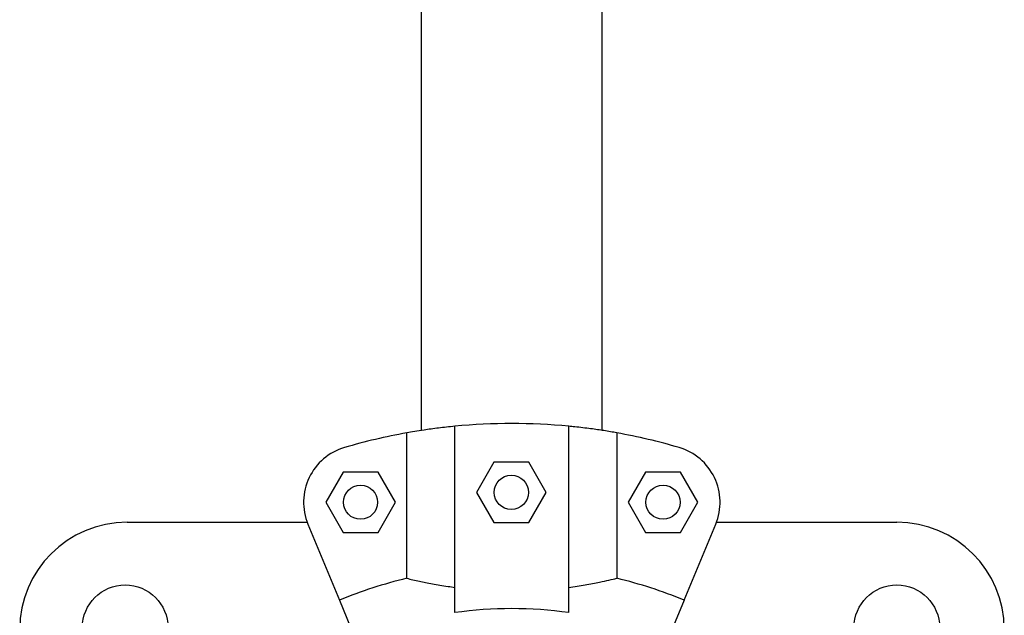
# Model space of a CAD drawing. Units: millimetres. Extents: x 3216.24 to 3223.64, y 1891.47 to 1899.27.
# Drawn here: x 3221.54 to 3221.71, y 1894.27 to 1894.38 of the extents above; entities that cross this region are included whole.
import ezdxf

# ---------------------------------------------------------------- set-up
doc = ezdxf.new("R2010")
doc.units = ezdxf.units.MM

msp = doc.modelspace()

# ---------------------------------------------------------------- linework, layer by layer
at = {"color": 7, "linetype": 'Continuous', "lineweight": 25}
for p, q in [((3221.605917405271, 1895.276381930734), (3221.605917405271, 1894.304463175984)), ((3221.637667405271, 1894.304463175984), (3221.637667405271, 1895.276381930734)), ((3221.603373664814, 1894.278505207192), (3221.603373664814, 1894.304037927139)), ((3221.611792405271, 1894.272479694085), (3221.611792405271, 1894.305200045091)), ((3221.631792405271, 1894.272479694085), (3221.631792405271, 1894.305200045091)), ((3221.640211145727, 1894.304037927139), (3221.640211145727, 1894.278505207192)), ((3221.618644058375, 1894.298893725721), (3221.615584101948, 1894.293593725721)), ((3221.624763971228, 1894.298893725721), (3221.618644058375, 1894.298893725721)), ((3221.627823927655, 1894.293593725721), (3221.624763971228, 1894.298893725721)), ((3221.592203135751, 1894.2971606175), (3221.589143179325, 1894.291860617501)), ((3221.598323048605, 1894.2971606175), (3221.592203135751, 1894.2971606175)), ((3221.601383005031, 1894.291860617501), (3221.598323048605, 1894.2971606175)), ((3221.645261761937, 1894.2971606175), (3221.64220180551, 1894.291860617501)), ((3221.65138167479, 1894.2971606175), (3221.645261761937, 1894.2971606175)), ((3221.654441631217, 1894.291860617501), (3221.65138167479, 1894.2971606175)), ((3221.615584101948, 1894.293593725721), (3221.618644058375, 1894.288293725721)), ((3221.624763971228, 1894.288293725721), (3221.627823927655, 1894.293593725721)), ((3221.589143179325, 1894.291860617501), (3221.592203135751, 1894.286560617501)), ((3221.598323048605, 1894.286560617501), (3221.601383005031, 1894.291860617501)), ((3221.64220180551, 1894.291860617501), (3221.645261761937, 1894.286560617501)), ((3221.65138167479, 1894.286560617501), (3221.654441631217, 1894.291860617501)), ((3221.554325125434, 1894.288347819), (3221.585900387083, 1894.288347819)), ((3221.586024296853, 1894.288033783177), (3221.59156025473, 1894.27466879859)), ((3221.618644058375, 1894.288293725721), (3221.624763971228, 1894.288293725721)), ((3221.652024555812, 1894.27466879859), (3221.657560513689, 1894.288033783177)), ((3221.657684423458, 1894.288347819), (3221.689326466008, 1894.288347819)), ((3221.592203135751, 1894.286560617501), (3221.598323048605, 1894.286560617501)), ((3221.645261761937, 1894.286560617501), (3221.65138167479, 1894.286560617501)), ((3221.59156025473, 1894.27466879859), (3221.595058150601, 1894.266224130938)), ((3221.652024555812, 1894.27466879859), (3221.648526659941, 1894.266224130938))]:
    msp.add_line(p, q, dxfattribs=at)
for centre, radius in [((3221.621704014802, 1894.293593725721), 0.003000000000000227), ((3221.595263092178, 1894.291860617501), 0.002999999999999545), ((3221.648321718363, 1894.291860617501), 0.003000000000000455), ((3221.553975125434, 1894.269847819), 0.007499999999999819), ((3221.689325795721, 1894.269847819), 0.007499999999999981)]:
    msp.add_circle(centre, radius, dxfattribs=at)
for centre, radius, start, end in [((3221.621792405271, 1894.201681930734), 0.1040000000000004, 100.2010789253917, 106.3931482774262), ((3221.621792405271, 1894.201681930734), 0.1040000000000003, 84.48226562097642, 95.5177343790236), ((3221.621792405271, 1894.201681930734), 0.1040000000000002, 73.60685172257375, 79.79892107460834), ((3221.595263092178, 1894.291860617501), 0.01000000000000048, 106.3931482774262, 202.5000000083676), ((3221.648321718363, 1894.291860617501), 0.01000000000000031, 337.4999999916324, 73.60685172257375), ((3221.554325125434, 1894.269497819), 0.01885000000000309, 90, 180), ((3221.689326466008, 1894.269497819), 0.01885000000000173, 0, 90), ((3221.621792405271, 1894.201681930734), 0.07900041649096048, 103.4824425400539, 112.4999999913468), ((3221.621792405271, 1894.201681930734), 0.07900041649096069, 67.50000000865325, 76.5175574599461), ((3221.621792405271, 1894.201681930734), 0.07150051255362301, 81.96030479550505, 98.03969520449495)]:
    msp.add_arc(centre, radius, start, end, dxfattribs=at)
for points, knots in [([(3221.611792405271, 1894.305200045091), (3221.610823142076, 1894.305097958454), (3221.608856466659, 1894.304890820413), (3221.60654116761, 1894.304563572121), (3221.604681448734, 1894.304269237922), (3221.603812193465, 1894.304115490721), (3221.603373664814, 1894.304037927139)], [0, 0, 0, 0, 0.2749909130702208, 0.5579680230048565, 0.7770002743628751, 1, 1, 1, 1]), ([(3221.640211145727, 1894.304037927139), (3221.63949874406, 1894.304162812442), (3221.638227123211, 1894.304385729882), (3221.635638050119, 1894.304766283495), (3221.633499362814, 1894.305029613926), (3221.632142860745, 1894.305165053867), (3221.631792405271, 1894.305200045091)], [0, 0, 0, 0, 0.3480004282556219, 0.6211728874639416, 0.9021291316030445, 0.9999999999999999, 0.9999999999999999, 0.9999999999999999, 0.9999999999999999]), ([(3221.603373664814, 1894.278505207192), (3221.604063785117, 1894.278346789895), (3221.605309017616, 1894.278060946445), (3221.607840146839, 1894.277550081533), (3221.609997117714, 1894.27717110148), (3221.611393933855, 1894.276968264537), (3221.611792405271, 1894.276910400999)], [0, 0, 0, 0, 0.3377029231692729, 0.6093410872178215, 0.8885562634689135, 1, 1, 1, 1]), ([(3221.631792405271, 1894.276910400999), (3221.632764495706, 1894.277057973711), (3221.634736817258, 1894.277357391161), (3221.637051520035, 1894.277809739335), (3221.638907387859, 1894.278204261009), (3221.639773984167, 1894.278404297272), (3221.640211145727, 1894.278505207192)], [0, 0, 0, 0, 0.2759362512639795, 0.5598604773581195, 0.7779680357214432, 1, 1, 1, 1])]:
    msp.add_open_spline(points, degree=3, knots=knots, dxfattribs=at)

doc.saveas('drawing.dxf')
